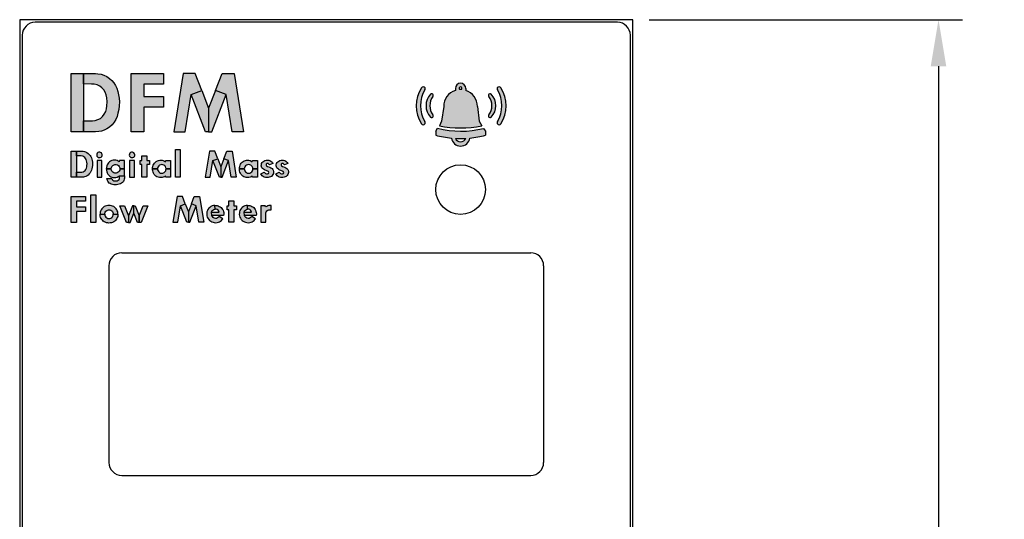
# Model space of a CAD drawing. Units: inches. Extents: x 0.4 to 21.5, y 0.4 to 16.1.
# Drawn here: x 12.8 to 16.6, y 11.1 to 13 of the extents above; entities that cross this region are included whole.
import ezdxf

# ---------------------------------------------------------------- set-up
doc = ezdxf.new("R2010")
doc.units = ezdxf.units.IN
doc.header["$MEASUREMENT"] = 0
for name, color, linetype in [('DIMENS', 2, 'Continuous'), ('PART', 3, 'Continuous'), ('TEXT', 7, 'Continuous')]:
    doc.layers.add(name, color=color, linetype=linetype)
doc.styles.add('ROMANS', font='romans.shx', dxfattribs={"width": 0.75})
doc.dimstyles.new('DWYER_STANDARD', dxfattribs={"dimtxt": 0.1, "dimasz": 0.18, "dimexe": 0.093, "dimexo": 0.0625, "dimgap": 0.09, "dimtad": 0, "dimtih": 1, "dimtoh": 1, "dimdec": 6, "dimlfac": 2, "dimrnd": 0.001, "dimzin": 4, "dimdsep": 46, "dimlunit": 5, "dimtxsty": 'ROMANS', "dimcen": 0.09, "dimclrd": 256, "dimclre": 256, "dimclrt": 256, "dimadec": 0, "dimazin": 0, "dimtfac": 1, "dimtdec": 6, "dimtofl": 0, "dimtmove": 0, "dimatfit": 3, "dimfxl": 0, "dimtolj": 1, "dimtzin": 4, "dimarcsym": 0})

# ---------------------------------------------------------------- blocks, each defined once
blk = doc.blocks.new('D_FDB')
at = {"linetype": 'Continuous'}
h = blk.add_hatch(color=256, dxfattribs=at)
h.paths.add_polyline_path([(0.212765, 0.191489), (0.367967, 0.191489), (0.415401, 0.196473), (0.463199, 0.210881), (0.503793, 0.231802), (0.541616, 0.26339), (0.571404, 0.301213), (0.59551, 0.346795), (0.609504, 0.393069), (0.616015, 0.445994), (0.618371, 0.514435), (0.612967, 0.582877), (0.603407, 0.635663), (0.588168, 0.679721), (0.565446, 0.720869), (0.531086, 0.757999), (0.496173, 0.784046), (0.449899, 0.807183), (0.396836, 0.820067), (0.350007, 0.820899), (0.212765, 0.821274), (0.212765, 0.999997), (0.417916, 0.999997), (0.46306, 0.997822), (0.515847, 0.98937), (0.564476, 0.973299), (0.613937, 0.949746), (0.660489, 0.917881), (0.701914, 0.880196), (0.73655, 0.840711), (0.765368, 0.795406), (0.786565, 0.748439), (0.803329, 0.693991), (0.817045, 0.638018), (0.826882, 0.575395), (0.830761, 0.513743), (0.828683, 0.447241), (0.820924, 0.382955), (0.806793, 0.322826), (0.79086, 0.265746), (0.76994, 0.21296), (0.739875, 0.164746), (0.704269, 0.123043), (0.661181, 0.081895), (0.617678, 0.052523), (0.568771, 0.029386), (0.521111, 0.013038), (0.477331, 0.003755), (0.417916, 0), (0.212765, 0)])
h.paths.add_polyline_path([(0, 0.999997), (0.212765, 0.999997), (0.212765, 0), (0, 0)])
for points in [[(0, 0.999997), (0.212765, 0.999997), (0.212765, 0), (0, 0), (0, 0.999997)], [(0.212765, 0.191489), (0.367967, 0.191489), (0.415401, 0.196473), (0.463199, 0.210881), (0.503793, 0.231802), (0.541616, 0.26339), (0.571404, 0.301213), (0.59551, 0.346795), (0.609504, 0.393069), (0.616015, 0.445994), (0.618371, 0.514435), (0.612967, 0.582877), (0.603407, 0.635663), (0.588168, 0.679721), (0.565446, 0.720869), (0.531086, 0.757999), (0.496173, 0.784046), (0.449899, 0.807183), (0.396836, 0.820067), (0.350007, 0.820899), (0.212765, 0.821274), (0.212765, 0.999997), (0.417916, 0.999997), (0.46306, 0.997822), (0.515847, 0.98937), (0.564476, 0.973299), (0.613937, 0.949746), (0.660489, 0.917881), (0.701914, 0.880196), (0.73655, 0.840711), (0.765368, 0.795406), (0.786565, 0.748439), (0.803329, 0.693991), (0.817045, 0.638018), (0.826882, 0.575395), (0.830761, 0.513743), (0.828683, 0.447241), (0.820924, 0.382955), (0.806793, 0.322826), (0.79086, 0.265746), (0.76994, 0.21296), (0.739875, 0.164746), (0.704269, 0.123043), (0.661181, 0.081895), (0.617678, 0.052523), (0.568771, 0.029386), (0.521111, 0.013038), (0.477331, 0.003755), (0.417916, 0), (0.212765, 0), (0.212765, 0.191489)]]:
    blk.add_lwpolyline(points, close=True, dxfattribs=at)
blk = doc.blocks.new('F_FDB')
at = {"linetype": 'Continuous'}
blk.add_hatch(color=256, dxfattribs=at).paths.add_polyline_path([(0, 0.999997), (0.55319, 0.999997), (0.55319, 0.817019), (0.212765, 0.817019), (0.212765, 0.608509), (0.55319, 0.608509), (0.55319, 0.421275), (0.212765, 0.421275), (0.212765, 0), (0, 0)])
blk.add_lwpolyline([(0, 0.999997), (0.55319, 0.999997), (0.55319, 0.817019), (0.212765, 0.817019), (0.212765, 0.608509), (0.55319, 0.608509), (0.55319, 0.421275), (0.212765, 0.421275), (0.212765, 0), (0, 0), (0, 0.999997)], close=True, dxfattribs=at)
blk = doc.blocks.new('IL_FDB')
at = {"linetype": 'Continuous'}
h = blk.add_hatch(color=256, dxfattribs=at)
h.paths.add_polyline_path([(0, 0), (0.187233, 0), (0.187233, 0.638296), (0, 0.638296)])
h.paths.add_polyline_path([(0.046633, 0.763518), (0.085807, 0.752997), (0.123414, 0.756467), (0.156432, 0.773367), (0.184078, 0.802468), (0.197732, 0.836605), (0.199411, 0.872869), (0.190345, 0.905104), (0.167625, 0.938122), (0.139195, 0.956142), (0.104834, 0.966774), (0.071816, 0.965208), (0.036447, 0.951217), (0.007682, 0.924355), (-0.009889, 0.888203), (-0.012911, 0.850932), (-0.003845, 0.815675), (0.02089, 0.781314)])
for points in [[(0.046633, 0.763518), (0.085807, 0.752997), (0.123414, 0.756467), (0.156432, 0.773367), (0.184078, 0.802468), (0.197732, 0.836605), (0.199411, 0.872869), (0.190345, 0.905104), (0.167625, 0.938122), (0.139195, 0.956142), (0.104834, 0.966774), (0.071816, 0.965208), (0.036447, 0.951217), (0.007682, 0.924355), (-0.009889, 0.888203), (-0.012911, 0.850932), (-0.003845, 0.815675), (0.02089, 0.781314), (0.046633, 0.763518)], [(0, 0), (0.187233, 0), (0.187233, 0.638296), (0, 0.638296), (0, 0)]]:
    blk.add_lwpolyline(points, close=True, dxfattribs=at)
blk = doc.blocks.new('GL_FDB')
at = {"linetype": 'Continuous'}
h = blk.add_hatch(color=256, dxfattribs=at)
h.paths.add_polyline_path([(0.69787, 0.638296), (0.510637, 0.638296), (0.499575, 0.592605), (0.458917, 0.620254), (0.415154, 0.638945), (0.371056, 0.651033), (0.31901, 0.656181), (0.264279, 0.652152), (0.21145, 0.639505), (0.16556, 0.619246), (0.122021, 0.591041), (0.08766, 0.558247), (0.057216, 0.519744), (0.032481, 0.477772), (0.015803, 0.433338), (0.004835, 0.374689), (0, 0.319148), (0.191489, 0.319148), (0.197795, 0.36719), (0.216039, 0.408602), (0.24693, 0.444195), (0.283866, 0.469602), (0.331434, 0.483592), (0.380233, 0.484264), (0.42713, 0.470833), (0.466528, 0.446433), (0.497308, 0.409945), (0.518349, 0.364504), (0.523403, 0.319148), (0.69787, 0.319148)])
h.paths.add_polyline_path([(0.69787, 0.319148), (0.523403, 0.319148), (0.518237, 0.272277), (0.498203, 0.228962), (0.464737, 0.191355), (0.422989, 0.165276), (0.376428, 0.152965), (0.328636, 0.154867), (0.285433, 0.16897), (0.247042, 0.193482), (0.21615, 0.230529), (0.19578, 0.275299), (0.191489, 0.319148), (0, 0.319148), (0.005059, 0.267128), (0.01502, 0.212173), (0.031697, 0.166284), (0.058447, 0.118044), (0.09292, 0.074504), (0.131535, 0.041262), (0.174402, 0.01552), (0.220068, -0.002947), (0.26786, -0.013804), (0.320017, -0.017162), (0.369489, -0.011342), (0.418624, 0.000857), (0.464961, 0.022795), (0.510637, 0.054488), (0.69787, 0.054488)])
h.paths.add_polyline_path([(0.69787, 0.054488), (0.69787, -0.036575), (0.694073, -0.081519), (0.680529, -0.123939), (0.658816, -0.164344), (0.625798, -0.20307), (0.587184, -0.230268), (0.544092, -0.25187), (0.493166, -0.270561), (0.445262, -0.283545), (0.396686, -0.291491), (0.340612, -0.293954), (0.288343, -0.289813), (0.239655, -0.281082), (0.192199, -0.267092), (0.150338, -0.250079), (0.112172, -0.226239), (0.082287, -0.195459), (0.05744, -0.157517), (0.042554, -0.123156), (0.031361, -0.084317), (0.02682, -0.046808), (0.218309, -0.046808), (0.225441, -0.0851), (0.249169, -0.117783), (0.286104, -0.138601), (0.327852, -0.143414), (0.372846, -0.142966), (0.418288, -0.13681), (0.460372, -0.119238), (0.491263, -0.087563), (0.50906, -0.049284), (0.510627, 0.00041), (0.510637, 0.054488)])
for points in [[(0.69787, 0.638296), (0.510637, 0.638296), (0.499575, 0.592605), (0.458917, 0.620254), (0.415154, 0.638945), (0.371056, 0.651033), (0.31901, 0.656181), (0.264279, 0.652152), (0.21145, 0.639505), (0.16556, 0.619246), (0.122021, 0.591041), (0.08766, 0.558247), (0.057216, 0.519744), (0.032481, 0.477772), (0.015803, 0.433338), (0.004835, 0.374689), (0, 0.319148), (0.191489, 0.319148), (0.197795, 0.36719), (0.216039, 0.408602), (0.24693, 0.444195), (0.283866, 0.469602), (0.331434, 0.483592), (0.380233, 0.484264), (0.42713, 0.470833), (0.466528, 0.446433), (0.497308, 0.409945), (0.518349, 0.364504), (0.523403, 0.319148), (0.69787, 0.319148), (0.69787, 0.638296)], [(0.69787, 0.319148), (0.523403, 0.319148), (0.518237, 0.272277), (0.498203, 0.228962), (0.464737, 0.191355), (0.422989, 0.165276), (0.376428, 0.152965), (0.328636, 0.154867), (0.285433, 0.16897), (0.247042, 0.193482), (0.21615, 0.230529), (0.19578, 0.275299), (0.191489, 0.319148), (0, 0.319148), (0.005059, 0.267128), (0.01502, 0.212173), (0.031697, 0.166284), (0.058447, 0.118044), (0.09292, 0.074504), (0.131535, 0.041262), (0.174402, 0.01552), (0.220068, -0.002947), (0.26786, -0.013804), (0.320017, -0.017162), (0.369489, -0.011342), (0.418624, 0.000857), (0.464961, 0.022795), (0.510637, 0.054488), (0.69787, 0.054488), (0.69787, 0.319148)], [(0.69787, 0.054488), (0.69787, -0.036575), (0.694073, -0.081519), (0.680529, -0.123939), (0.658816, -0.164344), (0.625798, -0.20307), (0.587184, -0.230268), (0.544092, -0.25187), (0.493166, -0.270561), (0.445262, -0.283545), (0.396686, -0.291491), (0.340612, -0.293954), (0.288343, -0.289813), (0.239655, -0.281082), (0.192199, -0.267092), (0.150338, -0.250079), (0.112172, -0.226239), (0.082287, -0.195459), (0.05744, -0.157517), (0.042554, -0.123156), (0.031361, -0.084317), (0.02682, -0.046808), (0.218309, -0.046808), (0.225441, -0.0851), (0.249169, -0.117783), (0.286104, -0.138601), (0.327852, -0.143414), (0.372846, -0.142966), (0.418288, -0.13681), (0.460372, -0.119238), (0.491263, -0.087563), (0.50906, -0.049284), (0.510627, 0.00041), (0.510637, 0.054488), (0.69787, 0.054488)]]:
    blk.add_lwpolyline(points, close=True, dxfattribs=at)
blk = doc.blocks.new('TL_FDB')
at = {"linetype": 'Continuous'}
blk.add_hatch(color=256, dxfattribs=at).paths.add_polyline_path([(0.064, 0), (0.064, 0.485), (0, 0.485), (0, 0.638), (0.064, 0.638), (0.064, 0.83), (0.251, 0.83), (0.251, 0.638), (0.362, 0.638), (0.362, 0.485), (0.251, 0.485), (0.251, 0)])
blk.add_lwpolyline([(0.064, 0), (0.064, 0.485), (0, 0.485), (0, 0.638), (0.064, 0.638), (0.064, 0.83), (0.251, 0.83), (0.251, 0.638), (0.362, 0.638), (0.362, 0.485), (0.251, 0.485), (0.251, 0), (0.064, 0)], close=True, dxfattribs=at)
blk = doc.blocks.new('AL_FDB')
at = {"linetype": 'Continuous'}
h = blk.add_hatch(color=256, dxfattribs=at)
h.paths.add_polyline_path([(0.697871, 0), (0.510638, 0), (0.499575, 0.04569), (0.458471, 0.018654), (0.414708, -0.000597), (0.369378, -0.012797), (0.320243, -0.017945), (0.264392, -0.013804), (0.218391, -0.002052), (0.170711, 0.017646), (0.132208, 0.041598), (0.094377, 0.073049), (0.064046, 0.107971), (0.038974, 0.149495), (0.019163, 0.197623), (0.00674, 0.242617), (0.001255, 0.280224), (0, 0.319148), (0.19149, 0.319148), (0.196118, 0.277314), (0.211451, 0.238252), (0.239433, 0.20154), (0.271443, 0.176021), (0.312296, 0.157777), (0.357067, 0.152181), (0.403516, 0.158337), (0.446719, 0.1777), (0.480744, 0.207808), (0.507383, 0.245415), (0.519806, 0.282462), (0.523404, 0.319148), (0.697871, 0.319148)])
h.paths.add_polyline_path([(0.697871, 0.319148), (0.523404, 0.319148), (0.51768, 0.366742), (0.498316, 0.408043), (0.47235, 0.44162), (0.437205, 0.465908), (0.402732, 0.480123), (0.361544, 0.485383), (0.319124, 0.48169), (0.274353, 0.464453), (0.240329, 0.437815), (0.213914, 0.403902), (0.196901, 0.362265), (0.19149, 0.319148), (0, 0.319148), (0.003046, 0.368645), (0.01256, 0.416661), (0.028005, 0.464901), (0.04804, 0.506761), (0.076021, 0.544816), (0.109039, 0.580072), (0.145527, 0.607942), (0.187164, 0.629879), (0.232606, 0.646668), (0.280062, 0.654839), (0.324944, 0.656406), (0.368147, 0.651817), (0.412694, 0.640064), (0.456009, 0.621485), (0.499575, 0.592605), (0.510638, 0.638296), (0.697871, 0.638296)])
for points in [[(0.697871, 0.319148), (0.523404, 0.319148), (0.51768, 0.366742), (0.498316, 0.408043), (0.47235, 0.44162), (0.437205, 0.465908), (0.402732, 0.480123), (0.361544, 0.485383), (0.319124, 0.48169), (0.274353, 0.464453), (0.240329, 0.437815), (0.213914, 0.403902), (0.196901, 0.362265), (0.19149, 0.319148), (0, 0.319148), (0.003046, 0.368645), (0.01256, 0.416661), (0.028005, 0.464901), (0.04804, 0.506761), (0.076021, 0.544816), (0.109039, 0.580072), (0.145527, 0.607942), (0.187164, 0.629879), (0.232606, 0.646668), (0.280062, 0.654839), (0.324944, 0.656406), (0.368147, 0.651817), (0.412694, 0.640064), (0.456009, 0.621485), (0.499575, 0.592605), (0.510638, 0.638296), (0.697871, 0.638296), (0.697871, 0.319148)], [(0.697871, 0), (0.510638, 0), (0.499575, 0.04569), (0.458471, 0.018654), (0.414708, -0.000597), (0.369378, -0.012797), (0.320243, -0.017945), (0.264392, -0.013804), (0.218391, -0.002052), (0.170711, 0.017646), (0.132208, 0.041598), (0.094377, 0.073049), (0.064046, 0.107971), (0.038974, 0.149495), (0.019163, 0.197623), (0.00674, 0.242617), (0.001255, 0.280224), (0, 0.319148), (0.19149, 0.319148), (0.196118, 0.277314), (0.211451, 0.238252), (0.239433, 0.20154), (0.271443, 0.176021), (0.312296, 0.157777), (0.357067, 0.152181), (0.403516, 0.158337), (0.446719, 0.1777), (0.480744, 0.207808), (0.507383, 0.245415), (0.519806, 0.282462), (0.523404, 0.319148), (0.697871, 0.319148), (0.697871, 0)]]:
    blk.add_lwpolyline(points, close=True, dxfattribs=at)
blk = doc.blocks.new('LL_FDB')
at = {"linetype": 'Continuous'}
blk.add_hatch(color=256, dxfattribs=at).paths.add_polyline_path([(0, 1.06383), (0.187233, 1.06383), (0.187233, 0), (0, 0)])
blk.add_lwpolyline([(0, 1.06383), (0.187233, 1.06383), (0.187233, 0), (0, 0), (0, 1.06383)], close=True, dxfattribs=at)
blk = doc.blocks.new('M_FDB')
at = {"linetype": 'Continuous'}
h = blk.add_hatch(color=256, dxfattribs=at)
h.paths.add_polyline_path([(1.19149, 0), (0.997574, 0), (0.895719, 0.638296), (0.713174, 0.708706), (0.82553, 0.999997), (1.03191, 0.999997)])
h.paths.add_polyline_path([(0.713174, 0.708706), (0.595743, 0.404254), (0.595743, 0), (0.648934, 0), (0.895719, 0.638296)])
h.paths.add_polyline_path([(0.478312, 0.708706), (0.595743, 0.404254), (0.595743, 0), (0.542552, 0), (0.295767, 0.638296)])
h.paths.add_polyline_path([(0, 0), (0.193912, 0), (0.295767, 0.638296), (0.478312, 0.708706), (0.365956, 0.999997), (0.159574, 0.999997)])
for points in [[(0, 0), (0.193912, 0), (0.295767, 0.638296), (0.478312, 0.708706), (0.365956, 0.999997), (0.159574, 0.999997), (0, 0)], [(1.19149, 0), (0.997574, 0), (0.895719, 0.638296), (0.713174, 0.708706), (0.82553, 0.999997), (1.03191, 0.999997), (1.19149, 0)], [(0.478312, 0.708706), (0.595743, 0.404254), (0.595743, 0), (0.542552, 0), (0.295767, 0.638296), (0.478312, 0.708706)], [(0.713174, 0.708706), (0.595743, 0.404254), (0.595743, 0), (0.648934, 0), (0.895719, 0.638296), (0.713174, 0.708706)]]:
    blk.add_lwpolyline(points, close=True, dxfattribs=at)
blk = doc.blocks.new('SL_FDB')
at = {"linetype": 'Continuous'}
blk.add_hatch(color=256, dxfattribs=at).paths.add_polyline_path([(0.128, 0.196), (0.147, 0.162), (0.179, 0.14), (0.217, 0.131), (0.255, 0.132), (0.29, 0.147), (0.303, 0.184), (0.285, 0.22), (0.131, 0.282), (0.093, 0.303), (0.063, 0.33), (0.038, 0.362), (0.022, 0.398), (0.013, 0.437), (0.014, 0.482), (0.024, 0.524), (0.042, 0.56), (0.069, 0.595), (0.106, 0.624), (0.15, 0.642), (0.196, 0.653), (0.245, 0.656), (0.298, 0.65), (0.342, 0.638), (0.381, 0.62), (0.413, 0.595), (0.44, 0.564), (0.459, 0.528), (0.331, 0.472), (0.306, 0.508), (0.275, 0.526), (0.237, 0.528), (0.206, 0.507), (0.196, 0.47), (0.211, 0.436), (0.25, 0.416), (0.34, 0.381), (0.385, 0.364), (0.427, 0.333), (0.455, 0.3), (0.474, 0.265), (0.487, 0.224), (0.489, 0.182), (0.479, 0.137), (0.46, 0.098), (0.435, 0.062), (0.401, 0.031), (0.363, 0.009), (0.322, -0.005), (0.272, -0.015), (0.223, -0.017), (0.173, -0.009), (0.128, 0.006), (0.084, 0.025), (0.051, 0.054), (0.021, 0.094), (0, 0.132)])
blk.add_lwpolyline([(0.128, 0.196), (0.147, 0.162), (0.179, 0.14), (0.217, 0.131), (0.255, 0.132), (0.29, 0.147), (0.303, 0.184), (0.285, 0.22), (0.131, 0.282), (0.093, 0.303), (0.063, 0.33), (0.038, 0.362), (0.022, 0.398), (0.013, 0.437), (0.014, 0.482), (0.024, 0.524), (0.042, 0.56), (0.069, 0.595), (0.106, 0.624), (0.15, 0.642), (0.196, 0.653), (0.245, 0.656), (0.298, 0.65), (0.342, 0.638), (0.381, 0.62), (0.413, 0.595), (0.44, 0.564), (0.459, 0.528), (0.331, 0.472), (0.306, 0.508), (0.275, 0.526), (0.237, 0.528), (0.206, 0.507), (0.196, 0.47), (0.211, 0.436), (0.25, 0.416), (0.34, 0.381), (0.385, 0.364), (0.427, 0.333), (0.455, 0.3), (0.474, 0.265), (0.487, 0.224), (0.489, 0.182), (0.479, 0.137), (0.46, 0.098), (0.435, 0.062), (0.401, 0.031), (0.363, 0.009), (0.322, -0.005), (0.272, -0.015), (0.223, -0.017), (0.173, -0.009), (0.128, 0.006), (0.084, 0.025), (0.051, 0.054), (0.021, 0.094), (0, 0.132), (0.128, 0.196)], close=True, dxfattribs=at)
blk = doc.blocks.new('OL_FDB')
at = {"linetype": 'Continuous'}
h = blk.add_hatch(color=256, dxfattribs=at)
h.paths.add_polyline_path([(0.185106, 0.319148), (0.189806, 0.359527), (0.204244, 0.399149), (0.228084, 0.433958), (0.260207, 0.459813), (0.293113, 0.478616), (0.333183, 0.487458), (0.375714, 0.484996), (0.417127, 0.471229), (0.451488, 0.447837), (0.478462, 0.417729), (0.49581, 0.384599), (0.505548, 0.352252), (0.508509, 0.319148), (0.693615, 0.319148), (0.690113, 0.366467), (0.68295, 0.407879), (0.667392, 0.450299), (0.648812, 0.489249), (0.625532, 0.522827), (0.598558, 0.555957), (0.567331, 0.584274), (0.527933, 0.612367), (0.485177, 0.633409), (0.441414, 0.648295), (0.393398, 0.656801), (0.34527, 0.659823), (0.299157, 0.657249), (0.252372, 0.646728), (0.203461, 0.629939), (0.163951, 0.61136), (0.127463, 0.584274), (0.094781, 0.554278), (0.065344, 0.521595), (0.042624, 0.48231), (0.022589, 0.439666), (0.008822, 0.395679), (0.001323, 0.356841), (0, 0.319148)])
h.paths.add_polyline_path([(0.185106, 0.319148), (0.189806, 0.278769), (0.204244, 0.239147), (0.228084, 0.204338), (0.260207, 0.178484), (0.293113, 0.15968), (0.333183, 0.150838), (0.375714, 0.1533), (0.417127, 0.167067), (0.451488, 0.190459), (0.478462, 0.220568), (0.49581, 0.253697), (0.505548, 0.286044), (0.508509, 0.319148), (0.693615, 0.319148), (0.690113, 0.271829), (0.68295, 0.230417), (0.667392, 0.187997), (0.648812, 0.149047), (0.625532, 0.115469), (0.598558, 0.082339), (0.567331, 0.054022), (0.527933, 0.025929), (0.485177, 0.004887), (0.441414, -0.009998), (0.393398, -0.018505), (0.34527, -0.021527), (0.299157, -0.018953), (0.252372, -0.008431), (0.203461, 0.008356), (0.163951, 0.026936), (0.127463, 0.054022), (0.094781, 0.084018), (0.065344, 0.116701), (0.042624, 0.155987), (0.022589, 0.19863), (0.008822, 0.242617), (0.001323, 0.281455), (0, 0.319148)])
for points in [[(0.185106, 0.319148), (0.189806, 0.359527), (0.204244, 0.399149), (0.228084, 0.433958), (0.260207, 0.459813), (0.293113, 0.478616), (0.333183, 0.487458), (0.375714, 0.484996), (0.417127, 0.471229), (0.451488, 0.447837), (0.478462, 0.417729), (0.49581, 0.384599), (0.505548, 0.352252), (0.508509, 0.319148), (0.693615, 0.319148), (0.690113, 0.366467), (0.68295, 0.407879), (0.667392, 0.450299), (0.648812, 0.489249), (0.625532, 0.522827), (0.598558, 0.555957), (0.567331, 0.584274), (0.527933, 0.612367), (0.485177, 0.633409), (0.441414, 0.648295), (0.393398, 0.656801), (0.34527, 0.659823), (0.299157, 0.657249), (0.252372, 0.646728), (0.203461, 0.629939), (0.163951, 0.61136), (0.127463, 0.584274), (0.094781, 0.554278), (0.065344, 0.521595), (0.042624, 0.48231), (0.022589, 0.439666), (0.008822, 0.395679), (0.001323, 0.356841), (0, 0.319148), (0.185106, 0.319148)], [(0.185106, 0.319148), (0.189806, 0.278769), (0.204244, 0.239147), (0.228084, 0.204338), (0.260207, 0.178484), (0.293113, 0.15968), (0.333183, 0.150838), (0.375714, 0.1533), (0.417127, 0.167067), (0.451488, 0.190459), (0.478462, 0.220568), (0.49581, 0.253697), (0.505548, 0.286044), (0.508509, 0.319148), (0.693615, 0.319148), (0.690113, 0.271829), (0.68295, 0.230417), (0.667392, 0.187997), (0.648812, 0.149047), (0.625532, 0.115469), (0.598558, 0.082339), (0.567331, 0.054022), (0.527933, 0.025929), (0.485177, 0.004887), (0.441414, -0.009998), (0.393398, -0.018505), (0.34527, -0.021527), (0.299157, -0.018953), (0.252372, -0.008431), (0.203461, 0.008356), (0.163951, 0.026936), (0.127463, 0.054022), (0.094781, 0.084018), (0.065344, 0.116701), (0.042624, 0.155987), (0.022589, 0.19863), (0.008822, 0.242617), (0.001323, 0.281455), (0, 0.319148), (0.185106, 0.319148)]]:
    blk.add_lwpolyline(points, close=True, dxfattribs=at)
blk = doc.blocks.new('WL_FDB')
at = {"linetype": 'Continuous'}
h = blk.add_hatch(color=256, dxfattribs=at)
h.paths.add_polyline_path([(0.825529, 0), (0.744099, 0), (0.744099, 0.251603), (0.901355, 0.638296), (1.0851, 0.638296)])
h.paths.add_polyline_path([(0.542561, 0.638296), (0.596245, 0.638296), (0.744099, 0.251603), (0.744099, 0), (0.680849, 0), (0.542551, 0.361701)])
h.paths.add_polyline_path([(0.341007, 0), (0.404254, 0), (0.542551, 0.361701), (0.542561, 0.638296), (0.488876, 0.638296), (0.341007, 0.251595)])
h.paths.add_polyline_path([(0, 0.638296), (0.183749, 0.638296), (0.341007, 0.251595), (0.341007, 0), (0.259574, 0)])
for points in [[(0, 0.638296), (0.183749, 0.638296), (0.341007, 0.251595), (0.341007, 0), (0.259574, 0), (0, 0.638296)], [(0.341007, 0), (0.404254, 0), (0.542551, 0.361701), (0.542561, 0.638296), (0.488876, 0.638296), (0.341007, 0.251595), (0.341007, 0)], [(0.542561, 0.638296), (0.596245, 0.638296), (0.744099, 0.251603), (0.744099, 0), (0.680849, 0), (0.542551, 0.361701), (0.542561, 0.638296)], [(0.825529, 0), (0.744099, 0), (0.744099, 0.251603), (0.901355, 0.638296), (1.0851, 0.638296), (0.825529, 0)]]:
    blk.add_lwpolyline(points, close=True, dxfattribs=at)
blk = doc.blocks.new('EL_FDB')
at = {"linetype": 'Continuous'}
h = blk.add_hatch(color=256, dxfattribs=at)
h.paths.add_polyline_path([(0.483435, 0.228686), (0.456432, 0.193929), (0.419385, 0.16841), (0.377749, 0.153972), (0.335217, 0.152517), (0.289663, 0.162702), (0.251273, 0.183968), (0.217471, 0.219672), (0.195034, 0.268084), (0.184925, 0.391488), (0.200795, 0.438487), (0.232917, 0.475534), (0.275449, 0.501724), (0.320443, 0.511238), (0.313056, 0.655958), (0.261682, 0.649578), (0.210532, 0.635028), (0.159046, 0.608613), (0.115731, 0.578841), (0.077676, 0.540451), (0.048687, 0.499934), (0.025407, 0.454604), (0.009961, 0.410729), (0.001343, 0.360251), (0, 0.30675), (0.006939, 0.254145), (0.022385, 0.204338), (0.045106, 0.156658), (0.075549, 0.112447), (0.112597, 0.073161), (0.15345, 0.042158), (0.198109, 0.01731), (0.242654, -0.000037), (0.288096, -0.011677), (0.346186, -0.01649), (0.400581, -0.011342), (0.452739, 0.001529), (0.495606, 0.020221), (0.535675, 0.044956), (0.571828, 0.075176), (0.601264, 0.105396), (0.624296, 0.138897)])
h.paths.add_polyline_path([(0.195034, 0.268084), (0.184925, 0.391488), (0.476656, 0.391488), (0.463371, 0.433114), (0.437517, 0.467139), (0.405618, 0.492882), (0.363311, 0.509111), (0.320443, 0.511238), (0.313056, 0.655958), (0.358161, 0.65495), (0.402708, 0.648683), (0.443673, 0.636371), (0.485981, 0.617119), (0.522804, 0.593951), (0.555934, 0.566753), (0.583804, 0.53519), (0.609546, 0.500717), (0.629357, 0.46367), (0.644019, 0.424496), (0.655436, 0.376256), (0.659353, 0.32186), (0.654052, 0.268084)])
for points in [[(0.483435, 0.228686), (0.456432, 0.193929), (0.419385, 0.16841), (0.377749, 0.153972), (0.335217, 0.152517), (0.289663, 0.162702), (0.251273, 0.183968), (0.217471, 0.219672), (0.195034, 0.268084), (0.184925, 0.391488), (0.200795, 0.438487), (0.232917, 0.475534), (0.275449, 0.501724), (0.320443, 0.511238), (0.313056, 0.655958), (0.261682, 0.649578), (0.210532, 0.635028), (0.159046, 0.608613), (0.115731, 0.578841), (0.077676, 0.540451), (0.048687, 0.499934), (0.025407, 0.454604), (0.009961, 0.410729), (0.001343, 0.360251), (0, 0.30675), (0.006939, 0.254145), (0.022385, 0.204338), (0.045106, 0.156658), (0.075549, 0.112447), (0.112597, 0.073161), (0.15345, 0.042158), (0.198109, 0.01731), (0.242654, -0.000037), (0.288096, -0.011677), (0.346186, -0.01649), (0.400581, -0.011342), (0.452739, 0.001529), (0.495606, 0.020221), (0.535675, 0.044956), (0.571828, 0.075176), (0.601264, 0.105396), (0.624296, 0.138897), (0.483435, 0.228686)], [(0.195034, 0.268084), (0.184925, 0.391488), (0.476656, 0.391488), (0.463371, 0.433114), (0.437517, 0.467139), (0.405618, 0.492882), (0.363311, 0.509111), (0.320443, 0.511238), (0.313056, 0.655958), (0.358161, 0.65495), (0.402708, 0.648683), (0.443673, 0.636371), (0.485981, 0.617119), (0.522804, 0.593951), (0.555934, 0.566753), (0.583804, 0.53519), (0.609546, 0.500717), (0.629357, 0.46367), (0.644019, 0.424496), (0.655436, 0.376256), (0.659353, 0.32186), (0.654052, 0.268084), (0.195034, 0.268084)]]:
    blk.add_lwpolyline(points, close=True, dxfattribs=at)
blk = doc.blocks.new('RL_FDB')
at = {"linetype": 'Continuous'}
blk.add_hatch(color=256, dxfattribs=at).paths.add_polyline_path([(0, 0), (0.191, 0), (0.191, 0.364), (0.201, 0.411), (0.227, 0.449), (0.263, 0.474), (0.307, 0.485), (0.4, 0.485), (0.4, 0.654), (0.358, 0.656), (0.312, 0.65), (0.267, 0.636), (0.225, 0.616), (0.191, 0.592), (0.17, 0.638), (0, 0.638)])
blk.add_lwpolyline([(0, 0), (0.191, 0), (0.191, 0.364), (0.201, 0.411), (0.227, 0.449), (0.263, 0.474), (0.307, 0.485), (0.4, 0.485), (0.4, 0.654), (0.358, 0.656), (0.312, 0.65), (0.267, 0.636), (0.225, 0.616), (0.191, 0.592), (0.17, 0.638), (0, 0.638), (0, 0)], close=True, dxfattribs=at)
blk = doc.blocks.new('*D87')
at = {"layer": 'Defpoints', "color": 0}
for p in [(15.1986, 13.0403), (16.0136, 8.4603), (16.3795, 8.4603)]:
    blk.add_point(p, dxfattribs=at)
at = {"layer": 'DIMENS', "lineweight": -2}
for p, q in [((15.2611, 13.0403), (16.4725, 13.0403)), ((16.3795, 12.8603), (16.3795, 11.0091)), ((16.3795, 8.6403), (16.3795, 10.4916)), ((16.0761, 8.4603), (16.4725, 8.4603))]:
    blk.add_line(p, q, dxfattribs=at)
at = {"layer": 'DIMENS'}
for points in [[(16.4095, 12.8603), (16.3495, 12.8603), (16.3795, 13.0403)], [(16.3495, 8.6403), (16.4095, 8.6403), (16.3795, 8.4603)]]:
    blk.add_solid(points, dxfattribs=at)
at = {"layer": 'DIMENS', "insert": (16.3795, 10.7503), "char_height": 0.1, "attachment_point": 5, "style": 'ROMANS'}
blk.add_mtext('\\A1;4-27/32\\P[123.19]', dxfattribs=at)

msp = doc.modelspace()

# ---------------------------------------------------------------- hatches: boundary and pattern name
at = {"layer": 'TEXT'}
h = msp.add_hatch(color=256, dxfattribs=at)
h.paths.add_polyline_path([(14.3946814, 12.64689762, -0.2861396415), (14.3946814, 12.76905777), (14.39477147, 12.76920203, 1), (14.38151919, 12.77727542, 0.2984937038), (14.38151919, 12.63867997, 1), (14.39477147, 12.64675335)])
h.paths.add_polyline_path([(14.42548305, 12.67268199, -0.3310553), (14.42548305, 12.74383723, 1), (14.41681268, 12.75265779, 0.0137774911), (14.41657635, 12.75241232, 0.401596015), (14.41657635, 12.66410689, 0.0137774911), (14.41681268, 12.66386142, 1)])
h.paths.add_polyline_path([(14.60486139, 12.64794404), (14.59773874, 12.70549584, 0.3253589669), (14.55261603, 12.76749828), (14.55261603, 12.77508078, 1), (14.51254215, 12.77508078), (14.51254215, 12.76749828, 0.3253589669), (14.46741943, 12.70549584), (14.45921083, 12.64794404), (14.4504922, 12.63039871, 0.0981596116), (14.61467207, 12.6303366)])
h.paths.add_polyline_path([(14.62884743, 12.59420846), (14.62884743, 12.60986855), (14.62131255, 12.62073599, -0.1230918106), (14.44379293, 12.62085232), (14.43624373, 12.60986855), (14.43624373, 12.5942175, 0.0416634548), (14.49684178, 12.58316641, 0.868722447), (14.56831645, 12.58316805, 0.0415907325)])
h.paths.add_polyline_path([(14.65101411, 12.66410689, 0.401596015), (14.65101411, 12.75241232), (14.65077778, 12.75265779, 1), (14.64210741, 12.74383723, -0.3310553), (14.64210741, 12.67268199, 1), (14.65077778, 12.66386142, 0.0137774911)])
h.paths.add_polyline_path([(14.68793095, 12.63867997, 0.2984937038), (14.68793095, 12.77727542, 1), (14.67467867, 12.76920203), (14.67476874, 12.76905777, -0.2861396415), (14.67476874, 12.64689762), (14.67467867, 12.64675335, 1)])
h.paths.add_polyline_path([(14.53557915, 12.7705864, 0.0230330893), (14.52957902, 12.7705864, -3.2992853893)], flags=16)
h.paths.add_polyline_path([(14.51281787, 12.58196859, 0.0267257717), (14.55234083, 12.58196997, -0.6725055146)], flags=16)

# ---------------------------------------------------------------- linework, layer by layer
at = {"layer": 'PART'}
for p, q in [((15.19857909, 13.04033164), (12.82857909, 13.04033164)), ((12.82857909, 13.04033164), (12.82857909, 9.53033164)), ((15.13857909, 13.03033164), (12.88857909, 13.03033164)), ((15.19857909, 9.53033164), (15.19857909, 13.04033164)), ((12.83857909, 12.98033164), (12.83857909, 9.59033164)), ((15.18857909, 9.59033164), (15.18857909, 12.98033164)), ((13.22357909, 12.14033164), (14.80357909, 12.14033164)), ((13.17357909, 12.09033164), (13.17357909, 11.33033164)), ((14.85357909, 12.09033164), (14.85357909, 11.33033164)), ((13.22357909, 11.28033164), (14.80357909, 11.28033164))]:
    msp.add_line(p, q, dxfattribs=at)
msp.add_circle((14.53257909, 12.38433164), 0.096, dxfattribs=at)
for centre, start, end in [((12.88857909, 12.98033164), 90, 180), ((15.13857909, 12.98033164), 0, 90), ((13.22357909, 12.09033164), 90, 180), ((14.80357909, 12.09033164), 0, 90), ((13.22357909, 11.33033164), 180, 270), ((14.80357909, 11.33033164), 270, 0)]:
    msp.add_arc(centre, 0.05, start, end, dxfattribs=at)
at = {"layer": 'TEXT', "linetype": 'Continuous'}
msp.add_line((13.02696813, 12.83226917), (13.02696813, 12.83226917), dxfattribs=at)
at = {"layer": 'TEXT'}
for p, q in [((14.51254215, 12.77508078), (14.51254215, 12.76749828)), ((14.55261603, 12.77508078), (14.55261603, 12.76749828)), ((14.46741943, 12.70549584), (14.45921083, 12.64794404)), ((14.59773874, 12.70549584), (14.60486139, 12.64794404)), ((14.45921083, 12.64794404), (14.4504922, 12.63039871)), ((14.60486139, 12.64794404), (14.61467207, 12.6303366)), ((14.43624373, 12.60986855), (14.44379293, 12.62085232)), ((14.43624373, 12.60986855), (14.43624373, 12.5942175)), ((14.62131255, 12.62073599), (14.62884743, 12.60986855)), ((14.62884743, 12.60986855), (14.62884743, 12.59420846)), ((14.49684262, 12.58316073), (14.49684095, 12.5831721)), ((14.51281853, 12.581967), (14.51281763, 12.58196913)), ((14.55233965, 12.581967), (14.55234114, 12.58197095)), ((14.56831556, 12.58316073), (14.56831734, 12.58317537))]:
    msp.add_line(p, q, dxfattribs=at)
for centre, radius, start, end in [((14.53257909, 12.77508078), 0.02003694, 0, 180), ((14.48725576, 12.70797769), 0.12642151, 146.75993383, 213.24006617), ((14.49267392, 12.70797769), 0.11546995, 147.97975837, 212.02024163), ((14.38814533, 12.77323873), 0.00775891, 327.39397519, 148.64993292), ((14.46268213, 12.70825961), 0.06383733, 135.93377428, 224.06622572), ((14.42114787, 12.74824751), 0.0061842, 314.50800493, 137.66537354), ((14.53257909, 12.70549584), 0.06515966, 107.90895179, 180), ((14.53257909, 12.77508078), 0.00540369, 303.72368606, 236.27631394), ((14.53257909, 12.70549584), 0.06515966, 87.36106899, 92.63893101), ((14.53257909, 12.70549584), 0.06515966, 360, 72.09104821), ((14.64644259, 12.74824751), 0.0061842, 42.33462646, 225.49199507), ((14.60490833, 12.70825961), 0.06383733, 315.93377428, 44.06622572), ((14.68130481, 12.77323873), 0.00775891, 31.35006708, 212.60602481), ((14.57677622, 12.70797769), 0.11546995, 327.97975837, 32.02024163), ((14.58219438, 12.70797769), 0.12642151, 326.75993383, 33.24006617), ((14.47332762, 12.70825961), 0.05962273, 143.36520175, 216.63479825), ((14.59426284, 12.70825961), 0.05962273, 323.36520175, 36.63479825), ((14.42114787, 12.6682717), 0.0061842, 222.33462646, 45.49199507), ((14.64644259, 12.6682717), 0.0061842, 134.50800493, 317.66537354), ((14.38814533, 12.64271666), 0.00775891, 211.35006708, 32.60602481), ((14.68130481, 12.64271666), 0.00775891, 147.39397519, 328.64993292), ((14.53278543, 12.97587447), 0.366006, 255.9277687, 283.99713674), ((14.5327388, 13.04448388), 0.42217417, 258.7659808, 281.19066785), ((14.53256233, 12.95089315), 0.36945202, 254.88800361, 264.45154844), ((14.53257909, 12.58821328), 0.03609188, 188.04735608, 351.95264392), ((14.53256233, 12.95089315), 0.36945202, 266.93647118, 273.06882783), ((14.53257909, 12.59001687), 0.0213373, 202.16455341, 337.83544659), ((14.53256233, 12.95089315), 0.36945202, 275.55369182, 285.10661571)]:
    msp.add_arc(centre, radius, start, end, dxfattribs=at)

# ---------------------------------------------------------------- block references
for name, p, xscale, yscale, zscale in [('D_FDB', (13.02696813, 12.60726985), 0.225, 0.225, 0.225), ('F_FDB', (13.25990416, 12.60726985), 0.225, 0.225, 0.225), ('M_FDB', (13.42483276, 12.60726985), 0.225, 0.225, 0.225), ('D_FDB', (13.02696813, 12.43227015), 0.1, 0.1, 0.1), ('IL_FDB', (13.12751638, 12.43227015), 0.1, 0.1, 0.1), ('IL_FDB', (13.25348023, 12.43227015), 0.1, 0.1, 0.1), ('LL_FDB', (13.43051051, 12.43227015), 0.1, 0.1, 0.1), ('M_FDB', (13.54594191, 12.43227015), 0.1, 0.1, 0.1), ('GL_FDB', (13.16326288, 12.43227015), 0.1, 0.1, 0.1), ('TL_FDB', (13.29433337, 12.43227015), 0.1, 0.1, 0.1), ('AL_FDB', (13.34199537, 12.43227015), 0.1, 0.1, 0.1), ('AL_FDB', (13.67753584, 12.43227015), 0.1, 0.1, 0.1), ('SL_FDB', (13.76115285, 12.43227015), 0.1, 0.1, 0.1), ('SL_FDB', (13.81889196, 12.43227015), 0.1, 0.1, 0.1), ('F_FDB', (13.02696813, 12.25727045), 0.1, 0.1, 0.1), ('LL_FDB', (13.10399333, 12.25727045), 0.1, 0.1, 0.1), ('M_FDB', (13.42081285, 12.25786194), 0.1, 0.1, 0.1), ('TL_FDB', (13.63050436, 12.25786194), 0.1, 0.1, 0.1), ('OL_FDB', (13.13899511, 12.25727045), 0.1, 0.1, 0.1), ('WL_FDB', (13.21559475, 12.25727045), 0.1, 0.1, 0.1), ('EL_FDB', (13.55145779, 12.25786194), 0.1, 0.1, 0.1), ('EL_FDB', (13.67742164, 12.25786194), 0.1, 0.1, 0.1), ('RL_FDB', (13.76083014, 12.25786194), 0.1, 0.1, 0.1)]:
    msp.add_blockref(name, p, dxfattribs=dict(at, xscale=xscale, yscale=yscale, zscale=zscale))

# ---------------------------------------------------------------- dimensions: what is measured, and where the dimension line sits
at = {"layer": 'DIMENS'}
dim = msp.add_linear_dim(base=(16.37947644, 8.46033164), p1=(15.19857909, 13.04033164), p2=(16.01357909, 8.46033164), angle=90, text='4-27/32\\P[123.19]', dimstyle='DWYER_STANDARD', override={"dimlfac": 1, "dimlunit": 2, "dimpost": '\\X'}, dxfattribs=at)
dim.commit()
dim.dimension.update_dxf_attribs({"geometry": '*D87', "text_midpoint": (16.37947644, 10.75033164)})

doc.saveas('drawing.dxf')
